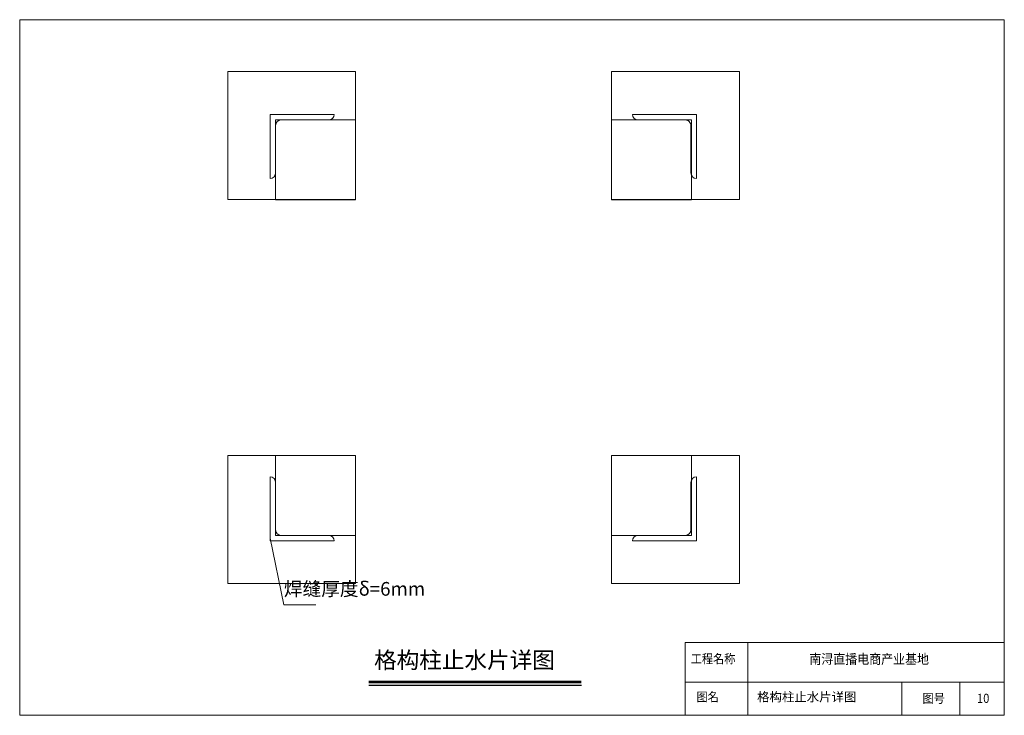
# Model space of a CAD drawing. Units: millimetres. Extents: x -543605 to 20260335, y -221514 to 155765.
# Drawn here: x 31950 to 61680, y -189745 to -168748 of the extents above; entities that cross this region are included whole.
import ezdxf

# ---------------------------------------------------------------- set-up
doc = ezdxf.new("R2010")
doc.units = ezdxf.units.MM
doc.layers.add('洞口边线', color=9, linetype='Continuous', lineweight=18)
doc.styles.get("Standard").update_dxf_attribs({"font": '宋体'})

# ---------------------------------------------------------------- blocks, each defined once
blk = doc.blocks.new('DrawRectTube651', base_point=(6331, -8813))
at = {"color": 3, "lineweight": 0, "flags": 128}
blk.add_lwpolyline([(6331, -8813), (6611, -8813), (6611, -9093), (6331, -9093)], close=True, dxfattribs=at)
blk = doc.blocks.new('DrawRectTube652', base_point=(6436, -8813))
at = {"color": 1, "lineweight": 0, "flags": 128}
blk.add_lwpolyline([(6436, -8813), (6611, -8813), (6611, -8988), (6436, -8988)], close=True, dxfattribs=at)
blk = doc.blocks.new('DrawLSlotSteel_1653', base_point=(6424, -9000))
at = {"color": 7, "lineweight": 0}
for p, q in [((6424, -9000), (6424, -8860)), ((6436, -8976), (6436, -8872)), ((6424, -9000), (6564, -9000)), ((6448, -8988), (6552, -8988))]:
    blk.add_line(p, q, dxfattribs=at)
for centre, start, end in [((6424, -8872), 0, 90), ((6448, -8976), 180, 270), ((6552, -9000), 0, 90)]:
    blk.add_arc(centre, 12, start, end, dxfattribs=at)
blk = doc.blocks.new('DrawRectTube654', base_point=(7171, -8813))
at = {"color": 3, "lineweight": 0, "flags": 128}
blk.add_lwpolyline([(7171, -8813), (7451, -8813), (7451, -9093), (7171, -9093)], close=True, dxfattribs=at)
blk = doc.blocks.new('DrawRectTube655', base_point=(7171, -8813))
at = {"color": 1, "lineweight": 0, "flags": 128}
blk.add_lwpolyline([(7171, -8813), (7346, -8813), (7346, -8988), (7171, -8988)], close=True, dxfattribs=at)
blk = doc.blocks.new('DrawLSlotSteel_1656', base_point=(7357, -9000))
at = {"color": 7, "lineweight": 0}
for p, q in [((7357, -9000), (7357, -8860)), ((7369, -8976), (7369, -8872)), ((7357, -9000), (7497, -9000)), ((7381, -8988), (7485, -8988))]:
    blk.add_line(p, q, dxfattribs=at)
for centre, start, end in [((7357, -8872), 0, 90), ((7381, -8976), 180, 270), ((7485, -9000), 0, 90)]:
    blk.add_arc(centre, 12, start, end, dxfattribs=at)
blk = doc.blocks.new('DrawRectTube657', base_point=(6331, -7973))
at = {"color": 3, "lineweight": 0, "flags": 128}
blk.add_lwpolyline([(6331, -7973), (6611, -7973), (6611, -8253), (6331, -8253)], close=True, dxfattribs=at)
blk = doc.blocks.new('DrawRectTube658', base_point=(6436, -8079))
at = {"color": 1, "lineweight": 0, "flags": 128}
blk.add_lwpolyline([(6436, -8079), (6611, -8079), (6611, -8254), (6436, -8254)], close=True, dxfattribs=at)
blk = doc.blocks.new('DrawLSlotSteel_1659', base_point=(6424, -8067))
at = {"color": 7, "lineweight": 0}
for p, q in [((6424, -8067), (6424, -7927)), ((6436, -8043), (6436, -7939)), ((6448, -8055), (6552, -8055)), ((6424, -8067), (6564, -8067))]:
    blk.add_line(p, q, dxfattribs=at)
for centre, start, end in [((6424, -7939), 0, 90), ((6448, -8043), 180, 270), ((6552, -8067), 0, 90)]:
    blk.add_arc(centre, 12, start, end, dxfattribs=at)
blk = doc.blocks.new('DrawRectTube660', base_point=(7171, -7973))
at = {"color": 3, "lineweight": 0, "flags": 128}
blk.add_lwpolyline([(7171, -7973), (7451, -7973), (7451, -8253), (7171, -8253)], close=True, dxfattribs=at)
blk = doc.blocks.new('DrawRectTube661', base_point=(7171, -8079))
at = {"color": 1, "lineweight": 0, "flags": 128}
blk.add_lwpolyline([(7171, -8079), (7346, -8079), (7346, -8254), (7171, -8254)], close=True, dxfattribs=at)
blk = doc.blocks.new('DrawLSlotSteel_1662', base_point=(7357, -8067))
at = {"color": 7, "lineweight": 0}
for p, q in [((7357, -8067), (7357, -7927)), ((7369, -8043), (7369, -7939)), ((7381, -8055), (7485, -8055)), ((7357, -8067), (7497, -8067))]:
    blk.add_line(p, q, dxfattribs=at)
for centre, start, end in [((7357, -7939), 0, 90), ((7381, -8043), 180, 270), ((7485, -8067), 0, 90)]:
    blk.add_arc(centre, 12, start, end, dxfattribs=at)
blk = doc.blocks.new('12aa1212a')
at = {"color": 0, "lineweight": 0}
for p, q in [((-106555.1, -37859.7), (-106525.1, -38005.7)), ((-106525.1, -38005.7), (-106455.1, -38005.7))]:
    blk.add_line(p, q, dxfattribs=at)
for name, p in [('DrawRectTube657', (-106648.1, -36838.7)), ('DrawRectTube660', (-105808.1, -36838.7)), ('DrawRectTube658', (-106543.1, -36944.7)), ('DrawRectTube661', (-105808.1, -36944.7)), ('DrawRectTube651', (-106648.1, -37678.7)), ('DrawRectTube652', (-106543.1, -37678.7)), ('DrawRectTube654', (-105808.1, -37678.7)), ('DrawRectTube655', (-105808.1, -37678.7)), ('DrawLSlotSteel_1653', (-106555.1, -37865.7))]:
    blk.add_blockref(name, p, dxfattribs=at)
at = {"color": 0, "lineweight": 0, "yscale": -1}
blk.add_blockref('DrawLSlotSteel_1659', (-106555.1, -36932.7), dxfattribs=at)
at = {"color": 0, "lineweight": 0, "rotation": 180.0000000022917}
blk.add_blockref('DrawLSlotSteel_1662', (-105622.1, -36932.7), dxfattribs=at)
at = {"color": 0, "lineweight": 0, "yscale": -1, "rotation": 179.9999999988536}
blk.add_blockref('DrawLSlotSteel_1656', (-105622.1, -37865.7), dxfattribs=at)
at = {"color": 0, "lineweight": 0}
blk.add_text('焊缝厚度δ=6mm', height=30, dxfattribs=at).set_placement((-106525.1, -37985.7))

msp = doc.modelspace()

# ---------------------------------------------------------------- linework, layer by layer
at = {"lineweight": 53}
msp.add_line((42486.9, -188734.3), (48905.6, -188734.3), dxfattribs=at)
msp.add_line((42486.9, -188834.3), (48910.9, -188834.3))
at = {"layer": '洞口边线'}
for p, q in [((53936.5, -187550.8), (53936.5, -189744.6)), ((52043.7, -188743.9), (61679.7, -188743.9)), ((58587.3, -188743.9), (58587.3, -189744.6)), ((60341, -188743.9), (60341, -189744.6))]:
    msp.add_line(p, q, dxfattribs=at)
for points in [[(31949.8, -168747.7), (61677.7, -168747.7), (61677.7, -189744.6), (31949.8, -189744.6)], [(61679.7, -189744.6), (52043.7, -189744.6), (52043.7, -187550.8), (61679.7, -187550.8)]]:
    msp.add_lwpolyline(points, close=True, dxfattribs=at)

# ---------------------------------------------------------------- block references
at = {"xscale": 13.79424699542388, "yscale": 13.79424699542388, "zscale": 13.79424699542388}
msp.add_blockref('12aa1212a', (1509359.7, 337849.7), dxfattribs=at)

# ---------------------------------------------------------------- texts
msp.add_text('格构柱止水片详图', height=500).set_placement((42650.9, -188327.6))
at = {"color": 0, "linetype": 'ByBlock', "attachment_point": 1}
for s, insert, char_height, width in [('{\\fSimSun|b0|i0|c134|p54;\\W0.9;\\T0.95;工程名称}', (52212.1, -187901.3), 274.676, 1810.427), ('{\\fSimSun|b0|i0|c134|p54;\\W0.9;\\T0.95;南浔直播电商产业基地}', (55794, -187900.6), 294.135, 4473.834), ('{\\fSimSun|b0|i0|c134|p54;\\W0.9;\\T0.95;图名}', (52384.5, -189052.4), 274.676, 1810.427), ('{\\C256;格构柱止水片详图}', (54215.9, -189052.4), 274.676, 7177.57), ('{\\fSimSun|b0|i0|c134|p54;\\W0.9;\\T0.95;图号}', (59208.5, -189094.3), 274.676, 1810.427), ('{\\fSimSun|b0|i0|c134|p54;\\W0.9;\\T0.95;10}', (60854.8, -189094.3), 274.676, 1810.427)]:
    msp.add_mtext(s, dxfattribs=dict(at, insert=insert, char_height=char_height, width=width))

doc.saveas('drawing.dxf')
